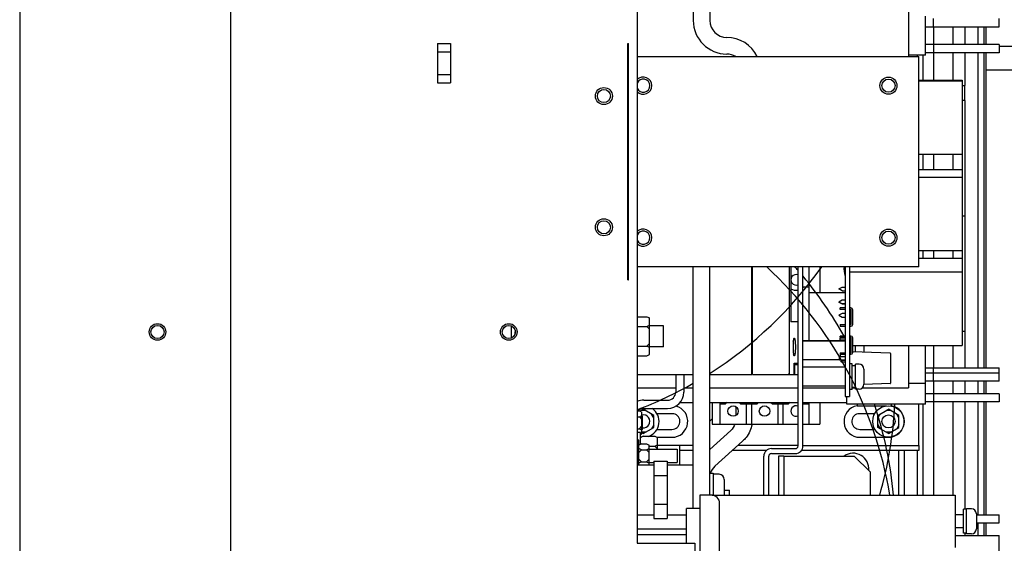
# Paper-space layout '177R0620_4_3' of a CAD drawing. Units: millimetres. Extents: x 0 to 841, y 0 to 594.
# Drawn here: x 62 to 129, y 401 to 437 of the extents above; entities that cross this region are included whole.
import ezdxf

# ---------------------------------------------------------------- set-up
doc = ezdxf.new("R2010")
doc.units = ezdxf.units.MM
doc.header["$LTSCALE"] = 46.255
doc.layers.get('0').update_dxf_attribs({"linetype": 'CONTINUOUS'})
for name, color, linetype in [('0004___ALL_AXES_PRT', 7, 'CONTINUOUS'), ('002___PRT_ALL_AXES', 7, 'CONTINUOUS'), ('02___PRT_ALL_AXES', 7, 'CONTINUOUS'), ('DATUM', 7, 'CONTINUOUS'), ('ECAD_613B3128-ODD_I_OX2_H16', 7, 'CONTINUOUS'), ('ECAD_613X6376-ODD_O_STIK_H10', 7, 'CONTINUOUS'), ('ECAD_CPA28041037543-ODD_I_RM15H', 7, 'CONTINUOUS'), ('ECAD_DSB027052090-ODD_I_375_H3_', 7, 'CONTINUOUS'), ('ECAD_JUMP611X1890-ODD_I_250_H1_', 7, 'CONTINUOUS'), ('ECAD_KM3_1V250_3-ODD_O_____H6_0', 7, 'CONTINUOUS'), ('ECAD_RFB040110148-ODD_I_RM6_H4_', 7, 'CONTINUOUS'), ('NOTES', 7, 'CONTINUOUS'), ('ROUNDS', 7, 'CONTINUOUS')]:
    doc.layers.add(name, color=color, linetype=linetype)

psp = doc.layouts.new('177R0620_4_3')

# ---------------------------------------------------------------- linework, layer by layer
at = {"color": 3, "linetype": 'CONTINUOUS'}
for p, q in [((61.576, 495.098), (61.576, 210.788)), ((76.03, 486.098), (76.03, 210.788)), ((108.916, 451.178), (108.916, 437.273)), ((103.273, 419.498), (103.273, 435.698)), ((103.93, 434.798), (123.244, 434.798)), ((123.244, 420.398), (123.244, 434.798)), ((126.403, 431.792), (126.403, 415.952)), ((123.244, 420.398), (103.93, 420.398)), ((115.297, 408.104), (115.297, 420.398)), ((104.381, 411.242), (106.01, 411.242)), ((109.254, 406.714), (111.155, 408.437)), ((113.131, 407.582), (114.775, 407.582)), ((108.232, 404.738), (108.232, 400.665))]:
    psp.add_line(p, q, dxfattribs=at)
at = {"color": 7, "linetype": 'CONTINUOUS'}
for p, q in [((107.773, 451.178), (107.773, 437.273)), ((122.533, 438.038), (122.533, 434.798)), ((90.232, 435.698), (90.232, 432.998)), ((90.232, 435.698), (91.132, 435.698)), ((91.132, 435.698), (91.132, 432.998)), ((103.273, 435.698), (103.327, 435.698)), ((103.327, 419.498), (103.327, 435.698)), ((90.232, 435.127), (91.132, 435.127)), ((158.322, 435.496), (128.743, 435.496)), ((90.232, 433.57), (91.132, 433.57)), ((158.322, 433.876), (127.834, 433.876)), ((90.232, 432.998), (91.132, 432.998)), ((126.223, 432.818), (126.403, 432.818)), ((126.403, 431.792), (126.403, 432.818)), ((126.403, 431.792), (126.223, 431.792)), ((126.223, 428.102), (126.223, 426.536)), ((126.403, 423.872), (126.223, 423.872)), ((126.223, 421.496), (126.223, 420.038)), ((111.796, 413), (111.796, 420.398)), ((111.832, 413), (111.832, 420.398)), ((114.342, 420.398), (114.342, 413.002)), ((114.457, 420.398), (114.457, 416.627)), ((114.955, 408.104), (114.955, 420.398)), ((115.721, 415.331), (115.721, 420.398)), ((116.441, 420.398), (116.441, 418.598)), ((118.195, 420.398), (118.195, 411.506)), ((118.483, 420.398), (118.483, 411.506)), ((103.273, 419.498), (103.327, 419.498)), ((115.721, 418.994), (115.335, 418.994)), ((118.195, 418.598), (115.721, 418.598)), ((103.93, 416.969), (104.587, 416.969)), ((104.587, 416.969), (104.767, 416.879)), ((104.767, 414.378), (104.767, 416.879)), ((103.93, 416.299), (104.587, 416.299)), ((104.587, 416.299), (104.767, 416.389)), ((104.587, 416.299), (104.767, 416.119)), ((114.955, 416.627), (114.457, 416.627)), ((95.524, 415.934), (95.524, 415.726)), ((95.524, 415.934), (95.568, 415.934)), ((115.297, 415.331), (118.195, 415.331)), ((126.403, 415.952), (126.223, 415.952)), ((103.93, 414.958), (104.587, 414.958)), ((104.587, 414.958), (104.767, 415.138)), ((104.587, 414.958), (104.767, 414.868)), ((122.533, 414.998), (122.533, 412.091)), ((103.93, 414.288), (104.587, 414.288)), ((104.587, 414.288), (104.767, 414.378)), ((114.697, 413), (114.697, 413.774)), ((114.697, 413.774), (114.955, 413.774)), ((114.697, 413.684), (114.955, 413.684)), ((114.708, 413.684), (114.708, 413)), ((118.663, 413.738), (118.483, 413.738)), ((118.663, 411.974), (118.663, 413.738)), ((118.897, 413.603), (118.663, 413.603)), ((103.93, 413), (107.773, 413)), ((108.916, 413), (111.796, 413)), ((111.796, 413.216), (111.832, 413.216)), ((111.832, 413), (114.697, 413)), ((114.289, 413.054), (114.342, 413.001)), ((114.708, 413), (114.955, 413)), ((103.93, 412.091), (106.568, 412.091)), ((107.13, 412.091), (107.773, 412.091)), ((108.916, 412.091), (114.955, 412.091)), ((115.297, 412.091), (118.195, 412.091)), ((118.663, 411.974), (118.483, 411.974)), ((118.897, 412.109), (118.663, 412.109)), ((118.663, 412.091), (118.897, 412.091)), ((119.367, 412.091), (122.533, 412.091)), ((118.195, 411.506), (118.483, 411.506)), ((104.344, 410.619), (104.127, 410.493)), ((105.064, 410.203), (104.344, 410.619)), ((104.381, 410.679), (106.01, 410.679)), ((106.871, 411.083), (107.773, 411.083)), ((108.916, 411.083), (114.955, 411.083)), ((109.061, 411.083), (109.061, 409.599)), ((109.601, 411.083), (109.601, 409.598)), ((109.601, 411.002), (109.986, 411.002)), ((110.684, 410.804), (110.684, 410.193)), ((111.015, 411.002), (112.146, 411.002)), ((111.401, 411.002), (111.401, 409.598)), ((111.761, 411.002), (111.761, 409.598)), ((113.175, 411.002), (114.306, 411.002)), ((113.561, 411.002), (113.561, 409.598)), ((113.921, 411.002), (113.921, 409.598)), ((115.297, 411.083), (118.303, 411.083)), ((115.335, 411.002), (115.721, 411.002)), ((115.721, 409.598), (115.721, 411.083)), ((116.441, 411.083), (116.441, 409.598)), ((119.006, 410.971), (119.006, 410.858)), ((119.006, 410.858), (121.014, 410.858)), ((120.438, 410.203), (121.158, 410.619)), ((121.878, 410.203), (121.158, 410.619)), ((121.302, 410.858), (121.346, 410.858)), ((121.346, 410.971), (121.346, 410.858)), ((123.244, 408.14), (123.244, 410.971)), ((103.93, 410.104), (104.074, 410.104)), ((103.993, 410.52), (104.074, 410.52)), ((104.074, 410.52), (104.254, 410.43)), ((104.074, 410.104), (104.254, 410.194)), ((104.074, 410.104), (104.254, 409.924)), ((104.5, 410.529), (104.188, 410.529)), ((104.254, 408.947), (104.254, 410.43)), ((105.064, 410.023), (104.908, 410.293)), ((105.064, 409.372), (105.064, 410.203)), ((106.441, 410.319), (105.284, 410.319)), ((109.061, 409.936), (108.916, 409.805)), ((120.218, 410.318), (119.061, 410.318)), ((120.438, 410.023), (120.594, 410.293)), ((120.438, 409.372), (120.438, 410.203)), ((121.314, 410.529), (121.002, 410.529)), ((121.878, 410.023), (121.722, 410.293)), ((121.878, 409.372), (121.878, 410.203)), ((103.93, 409.273), (104.074, 409.273)), ((104.074, 409.273), (104.254, 409.453)), ((104.074, 409.273), (104.254, 409.183)), ((104.344, 408.956), (105.064, 409.372)), ((105.064, 409.552), (104.908, 409.282)), ((105.274, 409.239), (106.307, 409.239)), ((109.061, 409.599), (114.955, 409.598)), ((115.297, 409.598), (116.441, 409.598)), ((119.194, 409.238), (120.229, 409.238)), ((120.438, 409.552), (120.594, 409.282)), ((121.158, 408.956), (120.438, 409.372)), ((121.158, 408.956), (121.878, 409.372)), ((121.878, 409.552), (121.722, 409.282)), ((104.147, 409.037), (103.93, 409.037)), ((104.147, 408.226), (104.147, 409.037)), ((104.147, 408.893), (104.254, 408.947)), ((104.327, 408.766), (104.147, 408.676)), ((104.5, 409.046), (104.254, 409.046)), ((104.344, 408.956), (104.254, 409.008)), ((104.327, 408.766), (105.137, 408.766)), ((105.137, 408.766), (105.317, 408.676)), ((105.272, 408.699), (106.307, 408.699)), ((105.317, 407.876), (105.317, 408.676)), ((108.916, 407.873), (110.347, 409.169)), ((119.194, 408.698), (121.157, 408.698)), ((121.314, 409.046), (121.002, 409.046)), ((104.03, 408.506), (103.93, 408.506)), ((104.03, 406.808), (104.03, 408.506)), ((104.21, 408.257), (104.03, 408.167)), ((104.21, 407.842), (104.03, 407.932)), ((104.21, 408.257), (104.57, 408.257)), ((104.57, 408.257), (104.75, 408.167)), ((104.57, 407.842), (104.75, 407.932)), ((104.75, 406.808), (104.75, 408.167)), ((104.75, 408.096), (105.137, 408.096)), ((104.75, 407.876), (106.662, 407.876)), ((105.137, 408.096), (105.317, 408.186)), ((105.137, 408.096), (105.317, 407.916)), ((106.662, 407.876), (106.662, 406.976)), ((113.131, 407.924), (114.775, 407.924)), ((104.21, 407.842), (104.03, 407.662)), ((104.21, 407.01), (104.03, 407.19)), ((104.21, 407.842), (104.57, 407.842)), ((104.57, 407.842), (104.75, 407.662)), ((104.57, 407.01), (104.75, 407.19)), ((103.93, 406.808), (105.073, 406.808)), ((104.21, 407.01), (104.03, 406.92)), ((104.21, 407.01), (104.57, 407.01)), ((104.57, 407.01), (104.75, 406.92)), ((104.75, 406.976), (105.073, 406.976)), ((105.073, 407.073), (105.073, 403.124)), ((105.073, 407.073), (105.973, 407.073)), ((105.973, 407.073), (105.973, 403.124)), ((105.973, 406.976), (106.662, 406.976)), ((105.973, 406.808), (107.773, 406.808)), ((105.073, 406.086), (105.973, 406.086)), ((109.897, 405.8), (109.897, 404.756)), ((109.06, 404.738), (125.728, 404.738)), ((125.728, 404.738), (125.728, 401.138)), ((105.073, 404.111), (105.973, 404.111)), ((107.314, 401.444), (107.314, 403.822)), ((108.232, 403.822), (107.314, 403.822)), ((103.93, 403.388), (105.073, 403.388)), ((105.973, 403.388), (107.314, 403.388)), ((105.073, 403.124), (105.973, 403.124)), ((103.93, 402.425), (107.314, 402.425)), ((103.93, 402.038), (107.314, 402.038)), ((103.93, 401.444), (107.89, 401.444)), ((107.89, 401.444), (107.89, 355.652))]:
    psp.add_line(p, q, dxfattribs=at)
psp.add_lwpolyline([(114.342, 413.001), (114.343, 413.001), (114.344, 413.001), (114.344, 413)], dxfattribs=at)
at = {"color": 3, "linetype": 'CONTINUOUS'}
psp.add_circle((71.026, 415.92), 0.57, dxfattribs=at)
at = {"color": 7, "linetype": 'CONTINUOUS'}
psp.add_circle((121.158, 409.787), 1.08, dxfattribs=at)
for centre, radius, start, end in [((110.068, 437.273), 2.295, 180, 270), ((110.068, 433.826), 1.152, 57.77692, 90), ((119.195, 420.21), 1.088, 169.97159, 203.30717), ((114.821, 419.498), 0.72, 239.36365, 280.76563), ((114.821, 419.498), 0.72, 311.68269, 315.56875), ((115.718, 415.174), 1.09, 168.36287, 170.6903), ((118.508, 414.892), 3.896, 177.52186, 180.01988), ((118.508, 414.889), 3.896, 179.98204, 182.49291), ((118.122, 414.907), 3.51, 176.82097, 177.50464), ((118.135, 414.874), 3.523, 182.50823, 183.17369), ((117.625, 414.938), 3.012, 174.64837, 176.87038), ((117.621, 414.843), 3.008, 183.12221, 185.36098), ((116.987, 414.996), 2.371, 173.46392, 174.61174), ((116.761, 414.761), 2.144, 185.33815, 187.78432), ((116.141, 414.677), 1.518, 187.82383, 189.41812), ((114.971, 414.427), 0.32, 196.96681, 199.40873), ((106.01, 411.8), 1.121, 270, 360), ((104.381, 410.121), 0.558, 90, 144.10381), ((104.344, 409.787), 1.08, 288.66767, 55.85148), ((106.307, 409.787), 1.088, 269.99575, 75.41706), ((110.501, 410.498), 0.72, 124.57552, 135.56875), ((110.501, 410.498), 0.72, 44.42276, 55.42398), ((112.661, 410.498), 0.72, 124.55417, 135.56875), ((112.661, 410.498), 0.72, 44.42276, 55.44532), ((114.821, 410.498), 0.72, 124.53283, 135.56875), ((114.821, 410.498), 0.72, 44.42276, 48.24951), ((119.194, 409.786), 1.088, 99.95486, 269.99575), ((121.157, 409.786), 1.088, 269.99575, 80.03665), ((106.307, 409.787), 0.548, 269.99575, 75.9467), ((119.194, 409.786), 0.548, 104.04481, 269.99575), ((104.344, 409.787), 1.08, 259.43332, 263.61724), ((104.344, 409.787), 1.088, 259.55302, 263.0816), ((113.131, 407.402), 0.522, 90, 180), ((114.775, 408.104), 0.18, 270, 360), ((109.537, 405.8), 0.36, 360, 90), ((109.537, 404.756), 0.36, 357.12061, 0)]:
    psp.add_arc(centre, radius, start, end, dxfattribs=at)
at = {"color": 3, "linetype": 'CONTINUOUS'}
for centre, radius, start, end in [((110.068, 437.273), 1.152, 180, 270), ((110.068, 433.826), 2.295, 25.15988, 90), ((104.381, 410.121), 1.121, 90, 113.78921), ((106.01, 411.8), 0.558, 270, 360), ((114.775, 408.104), 0.522, 270, 360), ((113.131, 407.402), 0.18, 90, 180)]:
    psp.add_arc(centre, radius, start, end, dxfattribs=at)
at = {"color": 4, "linetype": 'CONTINUOUS'}
for centre, start, end in [((94.192, 436.238), 302.47032, 324.72445), ((94.192, 400.238), 9.44366, 47.30862), ((94.192, 402.218), 40.79509, 41.51549), ((94.192, 402.218), 29.30129, 39.70181), ((94.192, 402.218), 28.93312, 29.04386), ((94.192, 436.238), 290.79684, 299.68164), ((94.192, 402.218), 5.27174, 18.60946), ((94.192, 412.298), 344.00073, 357.22574)]:
    psp.add_arc(centre, 27.432, start, end, dxfattribs=at)
at = {"color": 7, "linetype": 'CONTINUOUS'}
for points in [[(114.631, 415.266), (114.635, 415.294), (114.638, 415.322), (114.643, 415.35)], [(114.651, 415.394), (114.655, 415.411), (114.659, 415.429), (114.664, 415.446)], [(114.664, 415.446), (114.667, 415.456), (114.67, 415.466), (114.674, 415.475)], [(114.674, 415.475), (114.678, 415.483), (114.682, 415.49), (114.687, 415.496)], [(110.632, 409.597), (110.576, 409.435), (110.474, 409.284), (110.347, 409.169)]]:
    psp.add_open_spline(points, degree=3, dxfattribs=at)
for points, knots in [([(114.687, 415.496), (114.689, 415.498), (114.692, 415.501), (114.697, 415.502), (114.699, 415.502)], [0, 0, 0, 0, 0.553774, 1, 1, 1, 1]), ([(114.699, 415.502), (114.705, 415.502), (114.72, 415.485), (114.738, 415.427), (114.758, 415.302), (114.77, 415.114), (114.774, 414.969), (114.774, 414.89)], [0, 0, 0, 0, 0.030968, 0.090902, 0.30569, 0.624215, 1, 1, 1, 1]), ([(114.774, 414.89), (114.774, 414.812), (114.77, 414.667), (114.758, 414.479), (114.738, 414.354), (114.72, 414.295), (114.705, 414.278), (114.699, 414.278)], [0, 0, 0, 0, 0.375841, 0.694397, 0.909157, 0.969052, 1, 1, 1, 1]), ([(114.664, 414.334), (114.662, 414.341), (114.654, 414.372), (114.647, 414.404), (114.643, 414.429)], [0, 0, 0, 0, 0.210266, 1, 1, 1, 1]), ([(114.687, 414.284), (114.686, 414.286), (114.677, 414.297), (114.672, 414.31), (114.668, 414.321)], [0, 0, 0, 0, 0.18694, 1, 1, 1, 1]), ([(114.699, 414.278), (114.697, 414.278), (114.693, 414.28), (114.689, 414.283), (114.687, 414.284)], [0, 0, 0, 0, 0.447007, 1, 1, 1, 1])]:
    psp.add_open_spline(points, degree=3, knots=knots, dxfattribs=at)
at = {"color": 3, "linetype": 'CONTINUOUS'}
psp.add_open_spline([(111.801, 409.594), (111.746, 409.267), (111.547, 408.838), (111.24, 408.514), (111.155, 408.437)], degree=3, knots=[0, 0, 0, 0, 0.743081, 1, 1, 1, 1], dxfattribs=at)
psp.add_open_spline([(109.254, 406.714), (109.118, 406.591), (109.01, 406.427), (108.957, 406.252)], degree=3, dxfattribs=at)
at = {"layer": '0004___ALL_AXES_PRT', "color": 3, "linetype": 'CONTINUOUS'}
for centre in [(121.158, 432.809), (121.158, 422.387)]:
    psp.add_circle(centre, 0.45, dxfattribs=at)
for centre in [(104.344, 432.809), (104.344, 422.387)]:
    psp.add_arc(centre, 0.45, 202.44833, 157.55167, dxfattribs=at)
at = {"layer": '002___PRT_ALL_AXES', "color": 7, "linetype": 'CONTINUOUS'}
for p, q in [((105.73, 416.348), (104.767, 416.348)), ((105.73, 414.908), (105.73, 416.348)), ((118.195, 415.297), (115.297, 415.297)), ((105.73, 414.908), (104.767, 414.908)), ((117.799, 414.015), (115.297, 414.015)), ((118.195, 413.497), (115.297, 413.497)), ((118.195, 412.215), (115.297, 412.215)), ((104.29, 410.138), (104.254, 410.138)), ((104.29, 409.238), (104.29, 410.138)), ((104.29, 409.238), (104.254, 409.238)), ((106.86, 408.146), (105.317, 408.146)), ((106.86, 406.808), (106.86, 408.146))]:
    psp.add_line(p, q, dxfattribs=at)
for centre, radius in [((121.158, 432.809), 0.585), ((101.644, 432.098), 0.585), ((101.644, 423.098), 0.585), ((121.158, 422.387), 0.585), ((71.026, 415.92), 0.45), ((95.119, 415.92), 0.45), ((110.501, 410.498), 0.36), ((112.661, 410.498), 0.36), ((121.158, 409.787), 0.45)]:
    psp.add_circle(centre, radius, dxfattribs=at)
for centre, radius, start, end in [((104.344, 432.809), 0.585, 224.9485, 135.0515), ((104.344, 422.387), 0.585, 224.9485, 135.0515), ((114.821, 419.498), 0.36, 67.96091, 292.0394), ((114.821, 410.498), 0.36, 67.84116, 292.15914), ((104.344, 409.787), 0.45, 263.09112, 101.5692)]:
    psp.add_arc(centre, radius, start, end, dxfattribs=at)
at = {"layer": '02___PRT_ALL_AXES', "color": 7, "linetype": 'CONTINUOUS'}
for p, q in [((108.916, 406.25), (109.141, 406.25)), ((109.141, 406.25), (109.141, 404.738)), ((109.537, 406.16), (109.141, 406.16))]:
    psp.add_line(p, q, dxfattribs=at)
for centre, radius in [((101.644, 432.098), 0.45), ((101.644, 423.098), 0.45), ((95.119, 415.92), 0.57)]:
    psp.add_circle(centre, radius, dxfattribs=at)
at = {"layer": 'DATUM', "color": 7, "linetype": 'CONTINUOUS'}
for p, q in [((123.703, 434.911), (123.703, 436.238)), ((124.28, 435.626), (124.28, 436.85)), ((126.403, 436.85), (126.403, 435.626)), ((127.699, 436.85), (127.699, 435.626)), ((127.834, 436.85), (127.834, 435.626)), ((123.703, 434.911), (122.533, 434.911)), ((123.541, 433.178), (123.541, 434.911)), ((124.28, 433.178), (124.28, 435.068)), ((126.403, 435.068), (126.403, 432.818)), ((127.699, 435.068), (127.699, 413.468)), ((127.834, 435.068), (127.834, 413.468)), ((123.541, 427.058), (123.541, 428.102)), ((124.28, 427.058), (124.28, 428.102)), ((123.541, 420.974), (123.541, 421.496)), ((124.28, 420.974), (124.28, 421.496)), ((126.403, 415.952), (126.403, 413.468)), ((118.897, 414.56), (118.897, 414.998)), ((123.703, 413.711), (123.703, 414.998)), ((124.28, 413.468), (124.28, 414.998)), ((118.897, 412.001), (118.897, 413.711)), ((119.14, 413.711), (118.897, 413.711)), ((119.14, 412.001), (118.897, 412.001)), ((123.703, 412.384), (122.533, 412.384)), ((123.703, 410.971), (123.703, 412.298)), ((124.28, 411.686), (124.28, 412.541)), ((126.403, 412.541), (126.403, 411.686)), ((127.699, 412.541), (127.699, 411.686)), ((127.834, 412.541), (127.834, 411.686)), ((118.303, 410.971), (118.303, 411.506)), ((123.703, 410.971), (118.303, 410.971)), ((123.541, 404.738), (123.541, 410.971)), ((124.28, 404.738), (124.28, 411.128)), ((126.403, 411.128), (126.403, 403.762)), ((127.699, 411.128), (127.699, 403.388)), ((127.834, 411.128), (127.834, 403.388)), ((121.867, 404.738), (121.867, 407.798)), ((119.896, 406.331), (119.896, 404.738)), ((126.305, 403.388), (125.728, 403.388)), ((126.305, 402.115), (126.305, 403.762)), ((126.521, 403.762), (126.305, 403.762)), ((126.521, 402.083), (126.521, 403.793)), ((126.854, 403.793), (126.521, 403.793)), ((126.305, 402.488), (125.728, 402.488)), ((127.699, 402.83), (127.699, 401.975)), ((127.834, 402.83), (127.834, 401.975)), ((126.521, 402.115), (126.305, 402.115)), ((126.403, 402.115), (126.403, 401.975)), ((126.854, 402.083), (126.521, 402.083))]:
    psp.add_line(p, q, dxfattribs=at)
at = {"layer": 'ECAD_613B3128-ODD_I_OX2_H16', "color": 7, "linetype": 'CONTINUOUS'}
for p, q in [((117.799, 413.99), (117.799, 414.224)), ((118.195, 414.224), (117.799, 414.224)), ((118.195, 413.99), (117.799, 413.99)), ((118.6, 414.571), (118.483, 414.575)), ((121.275, 414.477), (118.708, 414.567)), ((121.309, 414.441), (121.309, 412.422)), ((121.275, 412.386), (119.474, 412.323))]:
    psp.add_line(p, q, dxfattribs=at)
for centre, start, end in [((121.273, 414.441), 0, 88), ((121.273, 412.422), 272, 360)]:
    psp.add_arc(centre, 0.036, start, end, dxfattribs=at)
at = {"layer": 'ECAD_613X6376-ODD_O_STIK_H10', "color": 7, "linetype": 'CONTINUOUS'}
for p, q in [((117.765, 418.868), (117.979, 418.992)), ((117.979, 418.745), (117.765, 418.868)), ((117.979, 418.992), (118.195, 418.992)), ((117.979, 418.745), (118.195, 418.745)), ((117.979, 418.092), (117.765, 417.968)), ((118.195, 418.092), (117.979, 418.092)), ((117.765, 417.968), (117.979, 417.845)), ((117.979, 417.844), (117.765, 417.968)), ((117.979, 417.845), (118.195, 417.845)), ((118.195, 417.844), (117.979, 417.844)), ((117.979, 417.19), (117.765, 417.068)), ((117.765, 417.068), (117.979, 416.944)), ((118.195, 417.19), (117.979, 417.19)), ((117.979, 416.944), (118.195, 416.944))]:
    psp.add_line(p, q, dxfattribs=at)
at = {"layer": 'ECAD_CPA28041037543-ODD_I_RM15H', "color": 7, "linetype": 'CONTINUOUS'}
for p, q in [((123.244, 433.178), (126.223, 433.178)), ((123.244, 433.16), (126.223, 433.16)), ((123.244, 433.142), (126.223, 433.142)), ((126.223, 433.178), (126.223, 428.102)), ((123.244, 428.102), (126.223, 428.102)), ((123.244, 427.058), (126.223, 427.058)), ((123.244, 426.536), (126.223, 426.536)), ((126.223, 426.536), (126.223, 421.496)), ((123.244, 421.496), (126.223, 421.496)), ((123.244, 420.974), (126.223, 420.974)), ((118.483, 420.038), (126.223, 420.038)), ((126.223, 420.038), (126.223, 414.998)), ((118.483, 414.998), (118.6, 414.998)), ((118.708, 414.998), (126.223, 414.998))]:
    psp.add_line(p, q, dxfattribs=at)
at = {"layer": 'ECAD_DSB027052090-ODD_I_375_H3_', "color": 7, "linetype": 'CONTINUOUS'}
for p, q in [((117.853, 414.39), (117.853, 414.248)), ((117.853, 414.248), (118.195, 414.248))]:
    psp.add_line(p, q, dxfattribs=at)
at = {"layer": 'ECAD_JUMP611X1890-ODD_I_250_H1_', "color": 7, "linetype": 'CONTINUOUS'}
for p, q in [((117.853, 417.459), (117.853, 417.567)), ((118.195, 417.567), (117.853, 417.567)), ((118.195, 417.459), (117.853, 417.459)), ((118.582, 417.567), (118.483, 417.567)), ((118.582, 417.459), (118.483, 417.459)), ((118.6, 416.442), (118.6, 417.441)), ((118.708, 416.442), (118.708, 417.441)), ((117.853, 416.424), (117.853, 416.316)), ((117.853, 416.424), (118.195, 416.424)), ((117.853, 416.316), (118.195, 416.316)), ((118.483, 416.424), (118.582, 416.424)), ((118.483, 416.316), (118.582, 416.316)), ((117.853, 415.533), (117.853, 415.641)), ((118.195, 415.641), (117.853, 415.641)), ((118.195, 415.533), (117.853, 415.533)), ((118.582, 415.641), (118.483, 415.641)), ((118.582, 415.533), (118.483, 415.533)), ((118.6, 414.516), (118.6, 415.515)), ((118.708, 414.516), (118.708, 415.515)), ((117.853, 414.498), (117.853, 414.39)), ((117.853, 414.498), (118.195, 414.498)), ((117.853, 414.39), (118.195, 414.39)), ((118.483, 414.498), (118.582, 414.498)), ((118.483, 414.39), (118.582, 414.39))]:
    psp.add_line(p, q, dxfattribs=at)
for centre, radius, start, end in [((118.582, 417.441), 0.126, 0, 90), ((118.582, 417.441), 0.018, 0.00643, 89.99357), ((118.582, 416.442), 0.126, 270, 360), ((118.582, 416.442), 0.018, 270.00643, 359.99357), ((118.582, 415.515), 0.126, 0, 90), ((118.582, 415.515), 0.018, 0.00643, 89.99357), ((118.582, 414.516), 0.126, 270, 360), ((118.582, 414.516), 0.018, 270.00643, 359.99357)]:
    psp.add_arc(centre, radius, start, end, dxfattribs=at)
at = {"layer": 'ECAD_KM3_1V250_3-ODD_O_____H6_0', "color": 7, "linetype": 'CONTINUOUS'}
for p, q in [((117.907, 413.921), (117.943, 413.957)), ((117.943, 413.842), (117.943, 413.957)), ((118.195, 413.957), (117.943, 413.957)), ((117.907, 413.878), (117.907, 413.921)), ((117.907, 413.878), (117.943, 413.842)), ((117.932, 413.497), (117.943, 413.507)), ((118.195, 413.842), (117.943, 413.842)), ((117.943, 413.497), (117.943, 413.507)), ((118.195, 413.507), (117.943, 413.507))]:
    psp.add_line(p, q, dxfattribs=at)
at = {"layer": 'ECAD_RFB040110148-ODD_I_RM6_H4_', "color": 7, "linetype": 'CONTINUOUS'}
for p, q in [((117.853, 415.367), (117.853, 415.493)), ((118.195, 415.493), (117.853, 415.493)), ((118.195, 415.367), (117.853, 415.367))]:
    psp.add_line(p, q, dxfattribs=at)
at = {"layer": 'NOTES', "color": 7, "linetype": 'CONTINUOUS'}
for p, q in [((123.703, 436.238), (123.703, 437.566)), ((124.243, 436.85), (124.243, 437.408)), ((128.743, 436.85), (128.743, 437.408)), ((123.703, 436.85), (128.743, 436.85)), ((124.28, 435.626), (124.28, 436.85)), ((125.584, 436.85), (125.584, 435.626)), ((126.403, 436.85), (126.403, 435.626)), ((127.285, 436.85), (127.285, 435.626)), ((127.699, 436.85), (127.699, 435.626)), ((128.743, 435.626), (123.703, 435.626)), ((124.243, 435.626), (124.243, 435.068)), ((128.743, 435.626), (128.743, 435.068)), ((123.16, 434.798), (123.16, 434.911)), ((128.743, 435.068), (123.703, 435.068)), ((124.28, 433.178), (124.28, 435.068)), ((125.584, 435.068), (125.584, 433.178)), ((126.403, 435.068), (126.403, 432.818)), ((127.285, 435.068), (127.285, 413.468)), ((127.699, 435.068), (127.699, 413.468)), ((124.28, 427.058), (124.28, 428.102)), ((125.584, 428.102), (125.584, 427.058)), ((124.28, 420.974), (124.28, 421.496)), ((125.584, 421.496), (125.584, 420.974)), ((126.403, 415.952), (126.403, 413.468)), ((119.473, 414.998), (119.473, 414.54)), ((124.28, 413.468), (124.28, 414.998)), ((125.584, 414.998), (125.584, 413.468)), ((119.473, 413.378), (119.473, 412.334)), ((123.703, 412.298), (123.703, 413.711)), ((123.703, 413.468), (128.743, 413.468)), ((124.243, 412.541), (124.243, 413.468)), ((128.743, 412.541), (128.743, 413.468)), ((128.743, 413.099), (123.703, 413.099)), ((128.743, 412.541), (123.703, 412.541)), ((124.28, 411.686), (124.28, 412.541)), ((125.584, 412.541), (125.584, 411.686)), ((126.403, 412.541), (126.403, 411.686)), ((127.285, 412.541), (127.285, 411.686)), ((127.699, 412.541), (127.699, 411.686)), ((128.743, 411.686), (123.703, 411.686)), ((124.243, 411.686), (124.243, 411.128)), ((128.743, 411.686), (128.743, 411.128)), ((128.743, 411.128), (123.703, 411.128)), ((124.28, 404.738), (124.28, 411.128)), ((125.584, 411.128), (125.584, 404.738)), ((126.403, 411.128), (126.403, 403.762)), ((127.285, 411.128), (127.285, 403.388)), ((127.699, 411.128), (127.699, 403.388)), ((113.992, 407.411), (113.992, 407.219)), ((113.992, 407.411), (118.816, 407.411)), ((119.896, 406.331), (118.816, 407.411)), ((122.249, 404.738), (122.249, 407.798)), ((123.16, 404.738), (123.16, 407.798)), ((127.187, 403.46), (127.187, 402.416)), ((127.187, 403.388), (128.743, 403.388)), ((128.743, 402.83), (128.743, 403.388)), ((127.187, 402.83), (128.743, 402.83)), ((127.285, 402.83), (127.285, 401.975)), ((127.699, 402.83), (127.699, 401.975)), ((125.728, 401.975), (128.743, 401.975)), ((126.403, 402.115), (126.403, 401.975)), ((128.743, 400.85), (128.743, 401.975))]:
    psp.add_line(p, q, dxfattribs=at)
for centre, radius, start, end in [((119.14, 413.378), 0.333, 0, 90), ((119.14, 412.334), 0.333, 270, 360), ((118.733, 406.528), 1.08, 354.37751, 124.89032), ((126.854, 403.46), 0.333, 0, 90), ((126.854, 402.416), 0.333, 270, 360)]:
    psp.add_arc(centre, radius, start, end, dxfattribs=at)
at = {"layer": 'ROUNDS', "color": 7, "linetype": 'CONTINUOUS'}
for p, q in [((103.93, 485.522), (103.93, 401.444)), ((107.773, 403.822), (107.773, 420.398)), ((95.28, 416.34), (95.28, 415.5)), ((107.13, 413), (107.13, 411.8)), ((107.773, 408.14), (106.86, 408.14)), ((114.955, 408.14), (110.828, 408.14)), ((115.297, 408.14), (123.244, 408.14)), ((123.244, 408.14), (123.244, 407.798)), ((112.609, 404.738), (112.609, 407.402)), ((113.65, 404.738), (113.65, 407.438)), ((113.65, 407.438), (113.992, 407.438)), ((109.897, 405.08), (110.266, 405.08)), ((110.266, 404.738), (110.266, 405.08))]:
    psp.add_line(p, q, dxfattribs=at)
at = {"layer": 'ROUNDS', "color": 3, "linetype": 'CONTINUOUS'}
for p, q in [((108.916, 404.738), (108.916, 420.398)), ((106.568, 413), (106.568, 411.8)), ((107.773, 407.798), (106.86, 407.798)), ((112.794, 407.798), (110.451, 407.798)), ((112.951, 404.738), (112.951, 407.402)), ((113.992, 407.219), (113.992, 404.738)), ((123.244, 407.798), (115.196, 407.798)), ((109.006, 404.738), (108.232, 404.738)), ((109.582, 398.114), (109.582, 404.162))]:
    psp.add_line(p, q, dxfattribs=at)
psp.add_arc((109.006, 404.162), 0.576, 0, 90, dxfattribs=at)

doc.saveas('drawing.dxf')
